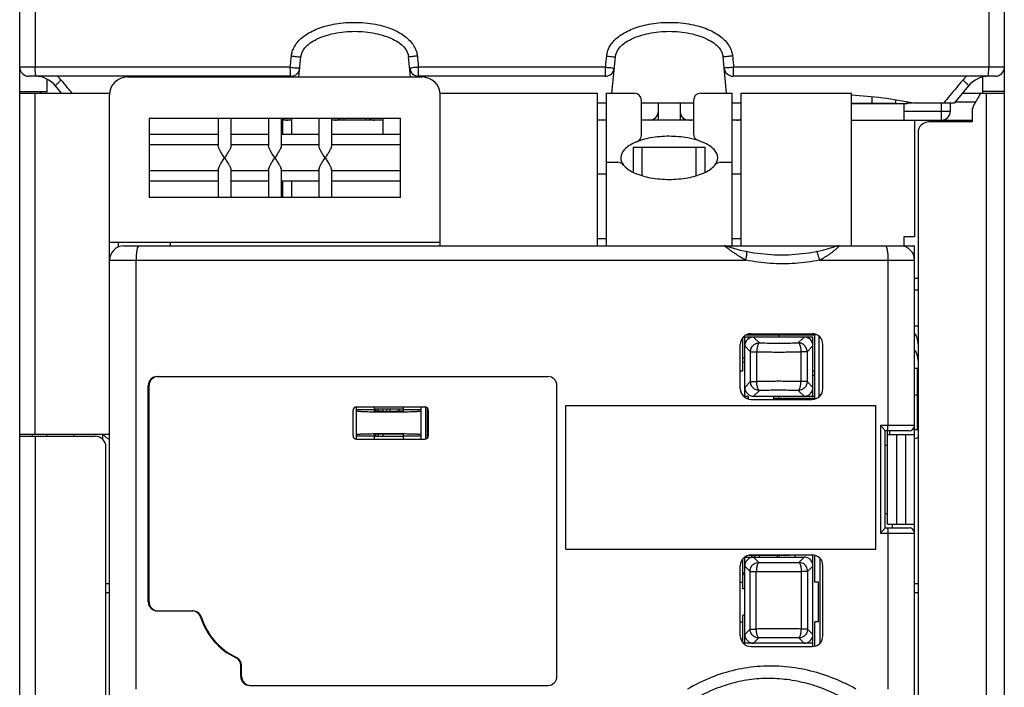
# Model space of a CAD drawing. Units: millimetres. Extents: x 0 to 210, y -5 to 297.
# Drawn here: x 91 to 102, y 146 to 153 of the extents above; entities that cross this region are included whole.
import ezdxf

# ---------------------------------------------------------------- set-up
doc = ezdxf.new("R2010")
doc.units = ezdxf.units.MM
doc.header["$LTSCALE"] = 19.36
doc.layers.get('0').update_dxf_attribs({"linetype": 'CONTINUOUS'})

msp = doc.modelspace()

# ---------------------------------------------------------------- linework, layer by layer
at = {"color": 7, "linetype": 'Continuous'}
for p, q in [((102.23, 138.688), (102.23, 176.224)), ((91.27, 138.688), (91.27, 159.704)), ((94.378, 152.328), (94.4, 152.551)), ((95.621, 152.328), (95.599, 152.551)), ((97.861, 152.148), (97.9, 152.551)), ((99.139, 152.148), (99.099, 152.551)), ((94.289, 152.337), (91.37, 152.337)), ((91.57, 152.306), (91.57, 152.159)), ((92.47, 152.328), (95.75, 152.328)), ((97.789, 152.337), (95.711, 152.337)), ((102.13, 152.337), (99.211, 152.337)), ((101.99, 152.148), (101.99, 152.327)), ((91.27, 152.168), (91.57, 152.168)), ((91.27, 152.148), (92.27, 152.148)), ((91.51, 152.148), (91.51, 152.168)), ((91.736, 152.148), (91.668, 152.23)), ((92.27, 142.998), (92.27, 152.128)), ((95.95, 152.148), (97.7, 152.148)), ((95.95, 150.448), (95.95, 152.128)), ((97.7, 150.448), (97.7, 152.148)), ((97.8, 152.148), (98.11, 152.148)), ((97.8, 150.448), (97.8, 152.148)), ((98.85, 152.148), (99.2, 152.148)), ((99.2, 150.448), (99.2, 152.148)), ((99.3, 152.148), (100.53, 152.148)), ((99.3, 150.448), (99.3, 152.148)), ((100.53, 150.448), (100.53, 152.148)), ((101.831, 152.23), (101.67, 152.037)), ((101.763, 152.148), (102.23, 152.148)), ((101.883, 151.998), (101.97, 152.148)), ((102.23, 152.168), (101.99, 152.168)), ((97.708, 152.037), (97.7, 152.037)), ((97.8, 152.037), (97.72, 152.037)), ((98.19, 151.681), (98.19, 152.068)), ((98.77, 152.037), (98.19, 152.037)), ((98.38, 151.848), (98.38, 152.037)), ((98.62, 152.037), (98.62, 151.848)), ((98.77, 152.068), (98.77, 151.695)), ((99.28, 152.037), (99.2, 152.037)), ((99.3, 152.037), (99.291, 152.037)), ((100.53, 152.037), (101.02, 152.037)), ((101.15, 152.03), (100.53, 152.03)), ((100.754, 152.106), (100.754, 152.037)), ((100.952, 152.03), (100.952, 152.037)), ((101.02, 152.072), (101.02, 152.037)), ((101.11, 152.03), (101.11, 151.848)), ((101.15, 152.03), (101.15, 152.049)), ((101.208, 152.037), (101.15, 152.037)), ((101.67, 152.037), (101.22, 152.037)), ((101.63, 151.948), (101.63, 152.037)), ((101.87, 151.948), (101.87, 151.828)), ((92.71, 151.868), (95.51, 151.868)), ((92.71, 151.868), (92.71, 150.988)), ((93.48, 151.868), (93.48, 151.56)), ((93.62, 151.868), (93.62, 151.56)), ((94.04, 151.868), (94.04, 151.56)), ((94.18, 151.868), (94.18, 151.56)), ((94.2, 151.688), (94.2, 151.868)), ((94.3, 151.848), (94.2, 151.848)), ((94.3, 151.688), (94.3, 151.868)), ((94.6, 151.868), (94.6, 151.56)), ((94.74, 151.868), (94.74, 151.56)), ((95.31, 151.848), (94.74, 151.848)), ((94.88, 151.848), (94.88, 151.868)), ((95.12, 151.868), (95.12, 151.848)), ((95.31, 151.868), (95.31, 151.688)), ((95.51, 150.988), (95.51, 151.868)), ((97.8, 151.848), (97.7, 151.848)), ((98.77, 151.848), (98.19, 151.848)), ((99.3, 151.848), (99.2, 151.848)), ((100.53, 151.848), (101.87, 151.848)), ((101.23, 151.848), (101.23, 150.548)), ((101.87, 151.828), (101.39, 151.828)), ((101.83, 151.848), (101.83, 151.828)), ((93.48, 151.688), (92.71, 151.688)), ((94.04, 151.688), (93.62, 151.688)), ((94.6, 151.688), (94.18, 151.688)), ((95.51, 151.688), (94.74, 151.688)), ((101.27, 151.708), (101.27, 143.528)), ((98.1, 151.548), (98.9, 151.548)), ((98.1, 151.548), (98.1, 151.267)), ((98.9, 151.267), (98.9, 151.548)), ((97.8, 151.378), (97.928, 151.378)), ((99.071, 151.378), (99.2, 151.378)), ((93.48, 151.296), (93.48, 150.988)), ((93.62, 151.296), (93.62, 150.988)), ((94.04, 151.296), (94.04, 150.988)), ((94.18, 151.296), (94.18, 150.988)), ((94.6, 151.296), (94.6, 150.988)), ((94.74, 151.296), (94.74, 150.988)), ((93.48, 151.168), (92.71, 151.168)), ((94.04, 151.168), (93.62, 151.168)), ((94.6, 151.168), (94.18, 151.168)), ((94.2, 150.988), (94.2, 151.168)), ((94.3, 150.988), (94.3, 151.168)), ((95.51, 151.168), (94.74, 151.168)), ((97.7, 151.248), (97.8, 151.248)), ((99.2, 151.248), (99.3, 151.248)), ((95.51, 150.988), (92.71, 150.988)), ((92.27, 150.488), (95.95, 150.488)), ((92.37, 150.435), (92.37, 150.488)), ((92.95, 150.448), (92.95, 150.488)), ((97.7, 150.528), (97.8, 150.528)), ((99.2, 150.528), (99.3, 150.528)), ((101.23, 150.548), (101.11, 150.548)), ((101.11, 150.548), (101.11, 150.448)), ((92.43, 150.448), (101.23, 150.448)), ((101.23, 142.998), (101.23, 150.448)), ((101.23, 150.088), (101.27, 150.088)), ((101.23, 149.958), (101.27, 149.958)), ((101.23, 149.558), (101.27, 149.558)), ((99.32, 149.053), (99.32, 149.426)), ((100.1, 149.433), (99.326, 149.433)), ((99.34, 148.773), (99.34, 149.433)), ((100.12, 149.453), (99.353, 149.453)), ((99.41, 149.469), (100.09, 149.469)), ((99.72, 149.453), (99.72, 149.433)), ((100.1, 148.773), (100.1, 149.433)), ((100.129, 149.462), (100.12, 149.453)), ((100.12, 148.753), (100.12, 149.453)), ((100.17, 148.771), (100.17, 149.436)), ((99.29, 148.859), (99.29, 149.349)), ((100.21, 148.859), (100.21, 149.349)), ((99.34, 149.196), (99.32, 149.196)), ((99.32, 149.153), (99.34, 149.153)), ((101.23, 149.088), (101.27, 149.088)), ((101.26, 149.088), (101.26, 148.398)), ((92.8, 148.993), (97.15, 148.993)), ((99.32, 149.053), (99.29, 149.053)), ((100.12, 149.053), (100.1, 149.053)), ((100.1, 149.01), (100.12, 149.01)), ((92.7, 146.483), (92.7, 148.893)), ((92.71, 146.483), (92.71, 148.893)), ((97.25, 145.653), (97.25, 148.893)), ((101.27, 148.888), (101.26, 148.888)), ((99.34, 148.773), (99.38, 148.773)), ((99.357, 148.753), (99.38, 148.753)), ((99.38, 148.773), (99.38, 148.744)), ((99.41, 148.739), (100.09, 148.739)), ((99.44, 148.773), (100.12, 148.773)), ((99.66, 148.773), (99.66, 148.739)), ((99.66, 148.753), (100.12, 148.753)), ((99.72, 148.739), (99.72, 148.773)), ((99.92, 148.739), (99.92, 148.753)), ((100.127, 148.745), (100.12, 148.753)), ((95.02, 148.655), (95.78, 148.655)), ((95.02, 148.295), (95.02, 148.655)), ((95.22, 148.609), (95.22, 148.655)), ((95.54, 148.629), (95.22, 148.629)), ((95.23, 148.627), (95.23, 148.609)), ((95.259, 148.606), (95.259, 148.629)), ((95.49, 148.629), (95.49, 148.606)), ((95.54, 148.609), (95.54, 148.655)), ((95.74, 148.295), (95.74, 148.655)), ((97.35, 148.672), (100.8, 148.672)), ((97.35, 147.072), (97.35, 148.672)), ((100.8, 147.072), (100.8, 148.672)), ((94.98, 148.335), (94.98, 148.615)), ((95.82, 148.335), (95.82, 148.615)), ((92.27, 148.348), (91.27, 148.348)), ((91.27, 148.328), (92.11, 148.328)), ((91.41, 148.348), (91.41, 148.328)), ((91.57, 148.328), (91.57, 148.348)), ((91.87, 148.348), (91.87, 148.328)), ((92.19, 148.348), (92.19, 148.295)), ((95.02, 148.295), (95.78, 148.295)), ((95.22, 148.295), (95.22, 148.349)), ((95.22, 148.329), (95.54, 148.329)), ((95.23, 148.349), (95.23, 148.33)), ((95.31, 148.352), (95.31, 148.329)), ((95.54, 148.295), (95.54, 148.349)), ((100.9, 148.39), (100.9, 147.308)), ((101.17, 148.389), (100.9, 148.389)), ((100.93, 147.348), (100.93, 148.389)), ((100.93, 148.348), (101.23, 148.348)), ((100.95, 148.389), (100.95, 148.348)), ((101.03, 148.348), (101.03, 147.348)), ((101.13, 148.348), (101.13, 147.348)), ((101.27, 148.398), (101.23, 148.398)), ((92.23, 143.528), (92.23, 148.208)), ((100.9, 148.229), (100.93, 148.229)), ((100.9, 147.469), (100.93, 147.469)), ((100.9, 147.309), (101.17, 147.309)), ((100.93, 147.348), (101.23, 147.348)), ((100.98, 147.348), (100.98, 147.309)), ((97.35, 147.072), (100.8, 147.072)), ((99.34, 146.983), (100, 146.983)), ((99.34, 146.01), (99.34, 146.983)), ((99.384, 147.003), (99.84, 147.003)), ((99.41, 147.007), (100.09, 147.007)), ((99.45, 147.003), (99.45, 146.983)), ((99.5, 147.003), (99.5, 146.983)), ((99.72, 147.003), (99.72, 146.983)), ((99.78, 147.007), (99.78, 147.003)), ((99.84, 147.007), (99.84, 147.003)), ((99.9, 146.983), (99.9, 147.007)), ((100.1, 145.988), (100.1, 147.005)), ((100.12, 146.703), (100.12, 147.002)), ((99.29, 146.107), (99.29, 146.887)), ((99.32, 146.628), (99.32, 146.964)), ((100.18, 146.029), (100.18, 146.964)), ((100.21, 146.107), (100.21, 146.887)), ((99.34, 146.808), (99.32, 146.808)), ((99.34, 146.778), (99.32, 146.798)), ((92.23, 146.688), (92.27, 146.688)), ((99.29, 146.703), (99.32, 146.703)), ((100.16, 146.703), (100.12, 146.703)), ((100.16, 146.263), (100.16, 146.703)), ((101.23, 146.688), (101.27, 146.688)), ((99.34, 146.628), (99.32, 146.628)), ((92.8, 146.383), (93.198, 146.383)), ((99.34, 146.337), (99.32, 146.337)), ((99.32, 146.029), (99.32, 146.337)), ((99.29, 146.263), (99.32, 146.263)), ((100.16, 146.263), (100.12, 146.263)), ((100.12, 145.992), (100.12, 146.263)), ((100.1, 146.023), (99.34, 146.023)), ((99.41, 145.987), (100.09, 145.987)), ((93.73, 145.653), (93.73, 145.774)), ((93.74, 145.653), (93.74, 145.774)), ((93.83, 145.553), (97.15, 145.553))]:
    msp.add_line(p, q, dxfattribs=at)
at = {"color": 9, "linetype": 'Continuous'}
for p, q in [((91.441, 155.437), (91.441, 152.437)), ((102.058, 155.437), (102.058, 152.437)), ((94.282, 152.437), (91.27, 152.437)), ((97.791, 152.437), (95.708, 152.437)), ((102.23, 152.437), (99.217, 152.437)), ((91.443, 148.348), (91.443, 152.148)), ((102.03, 142.648), (102.03, 152.148)), ((101.53, 151.848), (101.53, 152.037)), ((101.912, 152.048), (101.679, 152.048)), ((101.11, 151.948), (101.63, 151.948)), ((101.63, 151.848), (101.63, 151.828)), ((93.48, 151.573), (92.71, 151.573)), ((94.04, 151.573), (93.62, 151.573)), ((94.6, 151.573), (94.18, 151.573)), ((95.51, 151.573), (94.74, 151.573)), ((98.2, 151.228), (98.2, 151.548)), ((98.8, 151.228), (98.8, 151.548)), ((93.48, 151.283), (92.71, 151.283)), ((94.04, 151.283), (93.62, 151.283)), ((94.6, 151.283), (94.18, 151.283)), ((95.51, 151.283), (94.74, 151.283)), ((92.27, 150.288), (99.354, 150.288)), ((92.565, 145.513), (92.565, 150.288)), ((100.174, 150.288), (101.23, 150.288)), ((100.935, 148.449), (100.935, 150.288)), ((101.216, 150.348), (101.23, 150.348)), ((99.504, 149.368), (99.439, 149.433)), ((100, 149.433), (99.936, 149.368)), ((99.404, 149.269), (99.34, 149.333)), ((100.1, 149.333), (100.035, 149.269)), ((99.404, 149.269), (99.474, 149.269)), ((99.404, 148.937), (99.404, 149.269)), ((99.474, 148.937), (99.474, 149.269)), ((100.035, 149.269), (99.965, 149.269)), ((99.965, 149.269), (99.965, 148.937)), ((100.035, 149.269), (100.035, 148.937)), ((99.404, 148.937), (99.34, 148.872)), ((99.404, 148.937), (99.474, 148.937)), ((99.504, 148.837), (99.439, 148.773)), ((99.936, 148.837), (100, 148.773)), ((100.035, 148.937), (99.965, 148.937)), ((100.035, 148.937), (100.1, 148.872)), ((101.23, 148.788), (101.26, 148.788)), ((95.02, 148.627), (95.22, 148.627)), ((95.39, 148.629), (95.39, 148.605)), ((95.54, 148.627), (95.74, 148.627)), ((95.789, 148.295), (95.789, 148.655)), ((95.809, 148.308), (95.809, 148.641)), ((101.23, 148.449), (100.851, 148.449)), ((100.851, 148.449), (100.851, 147.249)), ((91.442, 148.328), (91.442, 141.688)), ((95.22, 148.33), (95.02, 148.33)), ((95.74, 148.33), (95.54, 148.33)), ((100.851, 147.249), (101.23, 147.249)), ((100.935, 145.513), (100.935, 147.249)), ((99.42, 146.983), (99.42, 147.003)), ((99.498, 146.924), (99.439, 146.983)), ((100, 146.983), (99.941, 146.924)), ((99.399, 146.824), (99.34, 146.883)), ((100.1, 146.883), (100.04, 146.824)), ((99.399, 146.824), (99.469, 146.824)), ((99.399, 146.182), (99.399, 146.824)), ((99.469, 146.182), (99.469, 146.824)), ((100.04, 146.824), (99.97, 146.824)), ((99.97, 146.824), (99.97, 146.182)), ((100.04, 146.824), (100.04, 146.182)), ((92.23, 146.588), (92.27, 146.588)), ((101.23, 146.588), (101.27, 146.588)), ((99.399, 146.182), (99.34, 146.122)), ((99.399, 146.182), (99.469, 146.182)), ((100.04, 146.182), (99.97, 146.182)), ((100.04, 146.182), (100.1, 146.122)), ((99.498, 146.082), (99.439, 146.023)), ((99.941, 146.082), (100, 146.023))]:
    msp.add_line(p, q, dxfattribs=at)
at = {"color": 3, "linetype": 'Continuous'}
msp.add_line((99.7, 147.003), (99.7, 146.983), dxfattribs=at)
at = {"color": 7, "linetype": 'Continuous'}
for centre, radius, start, end in [((91.37, 152.437), 0.1, 180, 270), ((94.289, 152.437), 0.1, 270, 354.372), ((95.711, 152.437), 0.1, 185.628, 270), ((97.789, 152.437), 0.1, 270, 354.372), ((99.211, 152.437), 0.1, 185.628, 270), ((102.13, 152.437), 0.1, 270, 360), ((91.438, 152.037), 0.3, 40, 90), ((92.47, 152.128), 0.2, 90, 180), ((95.75, 152.128), 0.2, 0, 90), ((102.061, 152.037), 0.3, 90, 140), ((98.11, 152.068), 0.08, 0, 90), ((98.85, 152.068), 0.08, 90, 180), ((96.75, 147.132), 5, 78.8137, 79.0463), ((100.25, 147.132), 5, 100.9535, 101.1863), ((100.25, 147.132), 5, 78.8137, 86.81), ((98.28, 151.948), 0.1, 270, 360), ((98.72, 151.948), 0.1, 180, 270), ((101.53, 151.948), 0.1, 270, 360), ((101.97, 151.948), 0.1, 150, 180), ((94.25, 151.948), 0.1, 239.3636, 270), ((94.78, 151.948), 0.1, 270, 305.3581), ((95.22, 151.948), 0.1, 234.6419, 270), ((96.75, 161.137), 9.5, 282.0514, 282.2691), ((99.25, 151.948), 0.1, 270, 300.6363), ((101.39, 151.708), 0.12, 90, 180), ((98.85, 151.695), 0.08, 180, 251.5126), ((98.11, 151.681), 0.08, 291.718, 360), ((97.928, 151.298), 0.08, 38.5561, 90), ((99.071, 151.298), 0.08, 90, 141.4439), ((92.43, 150.288), 0.16, 90, 180), ((99.11, 150.348), 0.1, 72.2472, 90), ((99.75, 152.348), 2, 252.2472, 287.7528), ((100.39, 150.348), 0.1, 90, 107.7528), ((101.07, 150.288), 0.16, 0, 90), ((99.41, 149.349), 0.12, 90, 180), ((99.44, 149.333), 0.1, 90, 180), ((100, 149.333), 0.1, 0, 90), ((100.09, 149.349), 0.12, 0, 90), ((101.07, 149.358), 0.2, 0, 36.4142), ((101.07, 149.172), 0.2, 0, 36.7635), ((92.8, 148.893), 0.1, 90, 180), ((92.81, 148.893), 0.1, 90, 180), ((97.15, 148.893), 0.1, 0, 90), ((99.41, 148.859), 0.12, 180, 270), ((99.44, 148.873), 0.1, 180, 270), ((100, 148.873), 0.1, 270, 360), ((100.09, 148.859), 0.12, 270, 360), ((95.02, 148.615), 0.04, 90, 180), ((95.78, 148.615), 0.04, 0, 90), ((101.17, 148.449), 0.06, 270, 360), ((92.11, 148.208), 0.12, 0, 90), ((95.02, 148.335), 0.04, 180, 270), ((95.78, 148.335), 0.04, 270, 360), ((101.17, 147.249), 0.06, 0, 90), ((99.41, 146.887), 0.12, 90, 180), ((99.44, 146.883), 0.1, 90, 180), ((100, 146.883), 0.1, 0, 90), ((100.09, 146.887), 0.12, 0, 90), ((92.8, 146.483), 0.1, 180, 270), ((92.81, 146.483), 0.1, 180, 270), ((93.188, 146.283), 0.1, 17.3147, 90), ((93.198, 146.283), 0.1, 17.3147, 90), ((93.99, 146.533), 0.74, 197.3003, 244.6349), ((94, 146.533), 0.74, 197.3147, 244.6231), ((99.41, 146.107), 0.12, 180, 270), ((99.44, 146.123), 0.1, 180, 270), ((100, 146.123), 0.1, 270, 360), ((100.09, 146.107), 0.12, 270, 360), ((93.63, 145.774), 0.1, 0, 64.6231), ((93.64, 145.774), 0.1, 0, 64.6231), ((93.83, 145.653), 0.1, 180, 270), ((93.84, 145.653), 0.1, 180, 270), ((97.15, 145.653), 0.1, 270, 360)]:
    msp.add_arc(centre, radius, start, end, dxfattribs=at)
at = {"color": 9, "linetype": 'Continuous'}
for points, knots in [([(94.294, 152.561), (94.296, 152.577), (94.302, 152.611), (94.323, 152.661), (94.356, 152.711), (94.401, 152.758), (94.457, 152.801), (94.525, 152.84), (94.602, 152.873), (94.691, 152.901), (94.79, 152.922), (94.901, 152.935), (95.021, 152.938), (95.141, 152.93), (95.253, 152.912), (95.352, 152.886), (95.439, 152.852), (95.513, 152.814), (95.576, 152.769), (95.626, 152.72), (95.663, 152.668), (95.686, 152.615), (95.694, 152.578), (95.696, 152.561)], [0, 0, 0, 0, 0.048286, 0.101947, 0.161099, 0.225926, 0.296846, 0.374116, 0.4583, 0.550289, 0.651216, 0.763104, 0.885549, 1.009346, 1.123453, 1.22587, 1.317644, 1.400749, 1.477058, 1.546942, 1.610567, 1.668308, 1.720169, 1.720169, 1.720169, 1.720169]), ([(97.804, 152.561), (97.805, 152.577), (97.812, 152.611), (97.832, 152.661), (97.865, 152.711), (97.91, 152.758), (97.967, 152.802), (98.035, 152.84), (98.113, 152.874), (98.201, 152.901), (98.301, 152.922), (98.413, 152.935), (98.533, 152.938), (98.654, 152.93), (98.766, 152.911), (98.865, 152.885), (98.95, 152.852), (99.024, 152.813), (99.086, 152.769), (99.136, 152.72), (99.173, 152.667), (99.196, 152.614), (99.203, 152.578), (99.205, 152.561)], [0, 0, 0, 0, 0.048375, 0.102144, 0.161428, 0.226412, 0.297509, 0.374991, 0.4594, 0.551535, 0.652583, 0.764784, 0.888564, 1.014116, 1.127815, 1.22865, 1.31967, 1.402469, 1.47836, 1.547805, 1.611094, 1.668545, 1.720171, 1.720171, 1.720171, 1.720171]), ([(94.282, 152.437), (94.284, 152.457), (94.288, 152.499), (94.292, 152.54), (94.294, 152.561)], [0, 0, 0, 0, 0.0625883, 0.1251772, 0.1251772, 0.1251772, 0.1251772]), ([(94.294, 152.561), (94.308, 152.56), (94.332, 152.558), (94.367, 152.552), (94.384, 152.556), (94.4, 152.549), (94.4, 152.551)], [0, 0, 0, 0, 0.0402101, 0.0748583, 0.0982323, 0.1064802, 0.1064802, 0.1064802, 0.1064802]), ([(95.696, 152.561), (95.683, 152.56), (95.661, 152.557), (95.628, 152.556), (95.614, 152.55), (95.599, 152.554), (95.599, 152.551)], [0, 0, 0, 0, 0.03740659, 0.06890722, 0.08987244, 0.09722149, 0.09722149, 0.09722149, 0.09722149]), ([(95.696, 152.561), (95.698, 152.54), (95.702, 152.499), (95.706, 152.457), (95.708, 152.437)], [0, 0, 0, 0, 0.0625885, 0.1251772, 0.1251772, 0.1251772, 0.1251772]), ([(97.791, 152.437), (97.793, 152.457), (97.797, 152.499), (97.802, 152.54), (97.804, 152.561)], [0, 0, 0, 0, 0.0625888, 0.1251772, 0.1251772, 0.1251772, 0.1251772]), ([(97.804, 152.561), (97.816, 152.56), (97.838, 152.557), (97.871, 152.556), (97.885, 152.55), (97.901, 152.554), (97.9, 152.551)], [0, 0, 0, 0, 0.03740662, 0.06890753, 0.08987303, 0.09722221, 0.09722221, 0.09722221, 0.09722221]), ([(99.205, 152.561), (99.192, 152.56), (99.167, 152.558), (99.132, 152.552), (99.115, 152.556), (99.099, 152.549), (99.099, 152.551)], [0, 0, 0, 0, 0.0402102, 0.0748583, 0.098232, 0.10648, 0.10648, 0.10648, 0.10648]), ([(99.205, 152.561), (99.207, 152.54), (99.211, 152.499), (99.215, 152.457), (99.217, 152.437)], [0, 0, 0, 0, 0.062589, 0.1251772, 0.1251772, 0.1251772, 0.1251772]), ([(91.456, 152.337), (91.452, 152.337), (91.448, 152.35), (91.445, 152.368), (91.442, 152.401), (91.441, 152.424), (91.441, 152.437)], [0, 0, 0, 0, 0.0093222, 0.0314735, 0.064059, 0.1023439, 0.1023439, 0.1023439, 0.1023439]), ([(94.289, 152.337), (94.287, 152.337), (94.286, 152.346), (94.284, 152.357), (94.283, 152.38), (94.282, 152.407), (94.282, 152.426), (94.282, 152.437)], [0, 0, 0, 0, 0.0053268, 0.0197385, 0.0420093, 0.0700076, 0.100581, 0.100581, 0.100581, 0.100581]), ([(94.282, 152.437), (94.293, 152.436), (94.313, 152.433), (94.341, 152.431), (94.366, 152.427), (94.377, 152.43), (94.388, 152.425), (94.388, 152.427)], [0, 0, 0, 0, 0.0324148, 0.0620809, 0.0858512, 0.1012041, 0.106513, 0.106513, 0.106513, 0.106513]), ([(95.708, 152.437), (95.695, 152.435), (95.673, 152.433), (95.641, 152.432), (95.627, 152.425), (95.611, 152.429), (95.611, 152.427)], [0, 0, 0, 0, 0.03741675, 0.06892836, 0.08990183, 0.09725392, 0.09725392, 0.09725392, 0.09725392]), ([(95.711, 152.337), (95.709, 152.337), (95.711, 152.347), (95.708, 152.357), (95.709, 152.381), (95.708, 152.407), (95.708, 152.426), (95.708, 152.437)], [0, 0, 0, 0, 0.004995, 0.0192963, 0.0415132, 0.0694825, 0.100106, 0.100106, 0.100106, 0.100106]), ([(97.789, 152.337), (97.79, 152.337), (97.788, 152.347), (97.791, 152.357), (97.79, 152.381), (97.791, 152.407), (97.791, 152.426), (97.791, 152.437)], [0, 0, 0, 0, 0.004995, 0.0192963, 0.0415132, 0.0694825, 0.100106, 0.100106, 0.100106, 0.100106]), ([(97.791, 152.437), (97.804, 152.435), (97.826, 152.433), (97.858, 152.432), (97.873, 152.425), (97.888, 152.429), (97.888, 152.427)], [0, 0, 0, 0, 0.03741675, 0.06892836, 0.08990183, 0.09725392, 0.09725392, 0.09725392, 0.09725392]), ([(99.217, 152.437), (99.206, 152.436), (99.186, 152.433), (99.158, 152.431), (99.133, 152.427), (99.122, 152.43), (99.111, 152.425), (99.111, 152.427)], [0, 0, 0, 0, 0.0324148, 0.0620809, 0.0858512, 0.1012041, 0.106513, 0.106513, 0.106513, 0.106513]), ([(99.211, 152.337), (99.212, 152.337), (99.213, 152.346), (99.215, 152.357), (99.216, 152.38), (99.217, 152.407), (99.217, 152.426), (99.217, 152.437)], [0, 0, 0, 0, 0.0053268, 0.0197385, 0.0420093, 0.0700076, 0.100581, 0.100581, 0.100581, 0.100581]), ([(102.044, 152.337), (102.047, 152.337), (102.051, 152.35), (102.054, 152.368), (102.057, 152.401), (102.058, 152.424), (102.058, 152.437)], [0, 0, 0, 0, 0.0093229, 0.0314753, 0.0640606, 0.1023439, 0.1023439, 0.1023439, 0.1023439]), ([(91.668, 152.23), (91.666, 152.231), (91.675, 152.241), (91.685, 152.252), (91.706, 152.272), (91.722, 152.286), (91.731, 152.294)], [0, 0, 0, 0, 0.00735269, 0.02660773, 0.05561283, 0.09059466, 0.09059466, 0.09059466, 0.09059466]), ([(91.731, 152.294), (91.725, 152.301), (91.711, 152.316), (91.697, 152.33), (91.689, 152.337)], [0, 0, 0, 0, 0.02894082, 0.06008447, 0.06008447, 0.06008447, 0.06008447]), ([(91.854, 152.148), (91.837, 152.168), (91.796, 152.217), (91.755, 152.265), (91.731, 152.294)], [0, 0, 0, 0, 0.0788252, 0.190801, 0.190801, 0.190801, 0.190801]), ([(101.768, 152.294), (101.744, 152.265), (101.696, 152.208), (101.624, 152.122), (101.576, 152.065), (101.552, 152.037)], [0, 0, 0, 0, 0.1119759, 0.2239811, 0.3360156, 0.3360156, 0.3360156, 0.3360156]), ([(101.81, 152.337), (101.803, 152.33), (101.788, 152.316), (101.775, 152.301), (101.768, 152.294)], [0, 0, 0, 0, 0.03112996, 0.06008467, 0.06008467, 0.06008467, 0.06008467]), ([(101.831, 152.23), (101.833, 152.231), (101.824, 152.241), (101.815, 152.252), (101.793, 152.272), (101.777, 152.286), (101.768, 152.294)], [0, 0, 0, 0, 0.00735263, 0.02660752, 0.0556125, 0.09059426, 0.09059426, 0.09059426, 0.09059426]), ([(92.596, 150.448), (92.592, 150.448), (92.583, 150.436), (92.577, 150.414), (92.57, 150.379), (92.566, 150.336), (92.565, 150.304), (92.565, 150.288)], [0, 0, 0, 0, 0.0122937, 0.0365748, 0.0726163, 0.1174314, 0.1668969, 0.1668969, 0.1668969, 0.1668969]), ([(99.142, 150.426), (99.137, 150.43), (99.128, 150.436), (99.117, 150.443), (99.112, 150.448), (99.11, 150.448)], [0, 0, 0, 0, 0.01989513, 0.03332394, 0.03928804, 0.03928804, 0.03928804, 0.03928804]), ([(99.354, 150.288), (99.34, 150.295), (99.314, 150.309), (99.277, 150.331), (99.244, 150.353), (99.214, 150.373), (99.188, 150.392), (99.164, 150.409), (99.149, 150.42), (99.142, 150.426)], [0, 0, 0, 0, 0.0463839, 0.089288, 0.1285823, 0.1644833, 0.1974065, 0.2274696, 0.253092, 0.253092, 0.253092, 0.253092]), ([(99.354, 150.288), (99.356, 150.298), (99.359, 150.317), (99.363, 150.343), (99.365, 150.364), (99.365, 150.377), (99.363, 150.386), (99.361, 150.386)], [0, 0, 0, 0, 0.03034909, 0.05763978, 0.07933924, 0.09351602, 0.09945674, 0.09945674, 0.09945674, 0.09945674]), ([(100.174, 150.288), (100.172, 150.298), (100.167, 150.318), (100.16, 150.345), (100.152, 150.366), (100.147, 150.379), (100.141, 150.386), (100.138, 150.386)], [0, 0, 0, 0, 0.0316279, 0.0604231, 0.083567, 0.0989331, 0.1059565, 0.1059565, 0.1059565, 0.1059565]), ([(100.374, 150.428), (100.37, 150.424), (100.359, 150.413), (100.338, 150.396), (100.312, 150.375), (100.283, 150.354), (100.254, 150.335), (100.226, 150.317), (100.199, 150.301), (100.182, 150.292), (100.174, 150.288)], [0, 0, 0, 0, 0.017034, 0.0475251, 0.0816059, 0.1171857, 0.1527948, 0.1870036, 0.2184016, 0.2455888, 0.2455888, 0.2455888, 0.2455888]), ([(100.39, 150.448), (100.392, 150.448), (100.387, 150.437), (100.381, 150.435), (100.376, 150.43), (100.374, 150.428)], [0, 0, 0, 0, 0.00432726, 0.01970169, 0.0261584, 0.0261584, 0.0261584, 0.0261584]), ([(100.904, 150.448), (100.908, 150.448), (100.917, 150.436), (100.923, 150.414), (100.93, 150.379), (100.934, 150.336), (100.935, 150.304), (100.935, 150.288)], [0, 0, 0, 0, 0.0122937, 0.0365748, 0.0726163, 0.1174314, 0.1668969, 0.1668969, 0.1668969, 0.1668969]), ([(100.174, 150.288), (100.084, 150.27), (99.901, 150.246), (99.626, 150.246), (99.443, 150.27), (99.354, 150.288)], [0, 0, 0, 0, 0.2742238, 0.5510081, 0.8242152, 0.8242152, 0.8242152, 0.8242152]), ([(99.404, 149.269), (99.404, 149.276), (99.406, 149.291), (99.413, 149.312), (99.425, 149.331), (99.441, 149.347), (99.46, 149.359), (99.481, 149.367), (99.496, 149.368), (99.504, 149.368)], [0, 0, 0, 0, 0.0221581, 0.044408, 0.0666989, 0.0889938, 0.1112857, 0.1335525, 0.1557865, 0.1557865, 0.1557865, 0.1557865]), ([(99.504, 149.368), (99.501, 149.368), (99.496, 149.364), (99.491, 149.355), (99.485, 149.343), (99.481, 149.328), (99.477, 149.309), (99.475, 149.29), (99.474, 149.276), (99.474, 149.269)], [0, 0, 0, 0, 0.0074266, 0.0176565, 0.0310408, 0.0473267, 0.0659764, 0.0862619, 0.1073334, 0.1073334, 0.1073334, 0.1073334]), ([(99.504, 149.368), (99.532, 149.368), (99.589, 149.366), (99.676, 149.365), (99.763, 149.365), (99.85, 149.366), (99.907, 149.368), (99.936, 149.368)], [0, 0, 0, 0, 0.0851574, 0.172174, 0.2598174, 0.3468424, 0.4320138, 0.4320138, 0.4320138, 0.4320138]), ([(100.035, 149.269), (100.035, 149.276), (100.033, 149.291), (100.026, 149.312), (100.014, 149.331), (99.998, 149.347), (99.979, 149.359), (99.958, 149.367), (99.943, 149.368), (99.936, 149.368)], [0, 0, 0, 0, 0.0221581, 0.044408, 0.0666989, 0.0889938, 0.1112857, 0.1335525, 0.1557865, 0.1557865, 0.1557865, 0.1557865]), ([(99.936, 149.368), (99.938, 149.368), (99.943, 149.364), (99.949, 149.355), (99.954, 149.343), (99.958, 149.328), (99.962, 149.309), (99.964, 149.29), (99.965, 149.276), (99.965, 149.269)], [0, 0, 0, 0, 0.0074265, 0.0176563, 0.0310407, 0.0473266, 0.0659763, 0.0862618, 0.1073333, 0.1073333, 0.1073333, 0.1073333]), ([(99.474, 149.269), (99.501, 149.268), (99.555, 149.267), (99.637, 149.266), (99.72, 149.266), (99.802, 149.266), (99.884, 149.267), (99.938, 149.268), (99.965, 149.269)], [0, 0, 0, 0, 0.0804932, 0.1626139, 0.2455506, 0.3284871, 0.4106099, 0.4911101, 0.4911101, 0.4911101, 0.4911101]), ([(99.504, 148.837), (99.496, 148.837), (99.481, 148.839), (99.46, 148.847), (99.441, 148.859), (99.425, 148.874), (99.413, 148.893), (99.406, 148.915), (99.404, 148.929), (99.404, 148.937)], [0, 0, 0, 0, 0.022234, 0.0445007, 0.0667927, 0.0890875, 0.1113784, 0.1336283, 0.1557865, 0.1557865, 0.1557865, 0.1557865]), ([(99.965, 148.937), (99.938, 148.937), (99.884, 148.939), (99.802, 148.939), (99.72, 148.94), (99.637, 148.939), (99.555, 148.939), (99.501, 148.937), (99.474, 148.937)], [0, 0, 0, 0, 0.0804932, 0.1626139, 0.2455506, 0.3284871, 0.4106099, 0.4911101, 0.4911101, 0.4911101, 0.4911101]), ([(99.504, 148.837), (99.501, 148.838), (99.496, 148.842), (99.491, 148.85), (99.485, 148.863), (99.481, 148.878), (99.477, 148.896), (99.475, 148.916), (99.474, 148.93), (99.474, 148.937)], [0, 0, 0, 0, 0.0074265, 0.0176563, 0.0310407, 0.0473266, 0.0659763, 0.0862618, 0.1073333, 0.1073333, 0.1073333, 0.1073333]), ([(99.936, 148.837), (99.907, 148.838), (99.85, 148.839), (99.763, 148.84), (99.676, 148.84), (99.589, 148.839), (99.532, 148.838), (99.504, 148.837)], [0, 0, 0, 0, 0.0851574, 0.172174, 0.2598175, 0.3468424, 0.4320138, 0.4320138, 0.4320138, 0.4320138]), ([(100.035, 148.937), (100.035, 148.929), (100.033, 148.915), (100.026, 148.893), (100.014, 148.874), (99.998, 148.859), (99.979, 148.847), (99.958, 148.839), (99.943, 148.837), (99.936, 148.837)], [0, 0, 0, 0, 0.0222357, 0.0445044, 0.0667983, 0.0890929, 0.1113849, 0.1336342, 0.1557865, 0.1557865, 0.1557865, 0.1557865]), ([(99.936, 148.837), (99.938, 148.838), (99.943, 148.842), (99.949, 148.85), (99.954, 148.863), (99.958, 148.878), (99.962, 148.896), (99.964, 148.916), (99.965, 148.93), (99.965, 148.937)], [0, 0, 0, 0, 0.0074231, 0.0176473, 0.0310218, 0.0472976, 0.0659339, 0.0862178, 0.1073335, 0.1073335, 0.1073335, 0.1073335]), ([(100.923, 148.389), (100.925, 148.389), (100.929, 148.396), (100.932, 148.408), (100.934, 148.427), (100.935, 148.441), (100.935, 148.449)], [0, 0, 0, 0, 0.00634259, 0.01987351, 0.0394979, 0.06247559, 0.06247559, 0.06247559, 0.06247559]), ([(100.923, 147.309), (100.925, 147.309), (100.929, 147.301), (100.932, 147.29), (100.934, 147.271), (100.935, 147.256), (100.935, 147.249)], [0, 0, 0, 0, 0.00634251, 0.01987336, 0.03949779, 0.06247559, 0.06247559, 0.06247559, 0.06247559]), ([(99.399, 146.824), (99.399, 146.833), (99.401, 146.85), (99.411, 146.874), (99.427, 146.895), (99.448, 146.911), (99.472, 146.921), (99.49, 146.924), (99.498, 146.924)], [0, 0, 0, 0, 0.0259258, 0.0518954, 0.07789, 0.1038767, 0.129838, 0.1556706, 0.1556706, 0.1556706, 0.1556706]), ([(99.498, 146.924), (99.495, 146.923), (99.49, 146.918), (99.483, 146.907), (99.478, 146.891), (99.473, 146.871), (99.47, 146.848), (99.469, 146.832), (99.469, 146.824)], [0, 0, 0, 0, 0.0088047, 0.0215966, 0.0386322, 0.0592908, 0.0825382, 0.1071114, 0.1071114, 0.1071114, 0.1071114]), ([(99.498, 146.924), (99.527, 146.923), (99.586, 146.922), (99.675, 146.921), (99.764, 146.921), (99.853, 146.922), (99.912, 146.923), (99.941, 146.924)], [0, 0, 0, 0, 0.0873274, 0.1764541, 0.2661778, 0.3552988, 0.4425752, 0.4425752, 0.4425752, 0.4425752]), ([(99.941, 146.924), (99.944, 146.923), (99.95, 146.918), (99.956, 146.907), (99.961, 146.891), (99.966, 146.871), (99.969, 146.848), (99.97, 146.832), (99.97, 146.824)], [0, 0, 0, 0, 0.008811, 0.0216114, 0.0386597, 0.05933, 0.0825892, 0.1071139, 0.1071139, 0.1071139, 0.1071139]), ([(100.04, 146.824), (100.04, 146.833), (100.038, 146.85), (100.028, 146.874), (100.012, 146.895), (99.991, 146.911), (99.967, 146.921), (99.949, 146.924), (99.941, 146.924)], [0, 0, 0, 0, 0.0258391, 0.0518004, 0.0777871, 0.1037799, 0.1297468, 0.1556706, 0.1556706, 0.1556706, 0.1556706]), ([(99.469, 146.824), (99.502, 146.823), (99.569, 146.822), (99.669, 146.821), (99.77, 146.821), (99.871, 146.822), (99.937, 146.823), (99.97, 146.824)], [0, 0, 0, 0, 0.0987808, 0.1996534, 0.3012297, 0.4021232, 0.5009323, 0.5009323, 0.5009323, 0.5009323]), ([(99.498, 146.082), (99.49, 146.082), (99.472, 146.084), (99.448, 146.095), (99.427, 146.111), (99.411, 146.131), (99.401, 146.156), (99.399, 146.173), (99.399, 146.182)], [0, 0, 0, 0, 0.0259076, 0.0518589, 0.0778353, 0.1038117, 0.129763, 0.1556706, 0.1556706, 0.1556706, 0.1556706]), ([(99.97, 146.182), (99.937, 146.182), (99.871, 146.184), (99.77, 146.184), (99.669, 146.184), (99.569, 146.184), (99.502, 146.182), (99.469, 146.182)], [0, 0, 0, 0, 0.098809, 0.1997026, 0.3012789, 0.4021515, 0.5009323, 0.5009323, 0.5009323, 0.5009323]), ([(99.498, 146.082), (99.495, 146.083), (99.49, 146.088), (99.483, 146.099), (99.478, 146.115), (99.473, 146.135), (99.47, 146.157), (99.469, 146.173), (99.469, 146.182)], [0, 0, 0, 0, 0.008773, 0.0215578, 0.0385907, 0.0592586, 0.0825209, 0.107112, 0.107112, 0.107112, 0.107112]), ([(100.04, 146.182), (100.04, 146.173), (100.038, 146.156), (100.028, 146.131), (100.012, 146.111), (99.991, 146.095), (99.967, 146.084), (99.949, 146.082), (99.941, 146.082)], [0, 0, 0, 0, 0.0258391, 0.0518004, 0.0777871, 0.1037799, 0.1297468, 0.1556706, 0.1556706, 0.1556706, 0.1556706]), ([(99.941, 146.082), (99.944, 146.083), (99.95, 146.088), (99.956, 146.099), (99.961, 146.115), (99.966, 146.135), (99.969, 146.157), (99.97, 146.173), (99.97, 146.182)], [0, 0, 0, 0, 0.008811, 0.0216114, 0.0386597, 0.05933, 0.0825892, 0.1071139, 0.1071139, 0.1071139, 0.1071139]), ([(99.941, 146.082), (99.912, 146.083), (99.853, 146.084), (99.764, 146.085), (99.675, 146.085), (99.586, 146.084), (99.527, 146.083), (99.498, 146.082)], [0, 0, 0, 0, 0.0872764, 0.1763974, 0.2661211, 0.3552478, 0.4425752, 0.4425752, 0.4425752, 0.4425752]), ([(100.578, 145.513), (100.502, 145.556), (100.338, 145.635), (100.075, 145.721), (99.796, 145.769), (99.513, 145.773), (99.233, 145.733), (98.96, 145.648), (98.788, 145.562), (98.704, 145.513)], [0, 0, 0, 0, 0.262571, 0.543546, 0.827047, 1.108425, 1.389085, 1.672514, 1.96313, 1.96313, 1.96313, 1.96313]), ([(100.491, 145.384), (100.43, 145.419), (100.3, 145.486), (100.092, 145.564), (99.87, 145.615), (99.642, 145.636), (99.415, 145.625), (99.192, 145.581), (98.974, 145.504), (98.836, 145.433), (98.769, 145.392)], [0, 0, 0, 0, 0.21015, 0.435966, 0.665379, 0.892885, 1.118805, 1.345034, 1.574273, 1.809695, 1.809695, 1.809695, 1.809695])]:
    msp.add_open_spline(points, degree=3, knots=knots, dxfattribs=at)
at = {"color": 7, "linetype": 'Continuous'}
for points, knots in [([(94.4, 152.551), (94.404, 152.588), (94.448, 152.674), (94.585, 152.763), (94.777, 152.823), (95, 152.844), (95.222, 152.823), (95.414, 152.763), (95.551, 152.674), (95.595, 152.588), (95.599, 152.551)], [0, 0, 0, 0, 0.109671, 0.272119, 0.477349, 0.708091, 0.938834, 1.144064, 1.306511, 1.416183, 1.416183, 1.416183, 1.416183]), ([(97.9, 152.551), (97.904, 152.588), (97.948, 152.674), (98.085, 152.763), (98.277, 152.823), (98.5, 152.844), (98.722, 152.823), (98.914, 152.763), (99.051, 152.674), (99.095, 152.588), (99.099, 152.551)], [0, 0, 0, 0, 0.109671, 0.272119, 0.477349, 0.708091, 0.938834, 1.144064, 1.306511, 1.416183, 1.416183, 1.416183, 1.416183]), ([(98.139, 151.607), (98.132, 151.604), (98.082, 151.582), (98.003, 151.539), (97.96, 151.461), (97.96, 151.428)], [0, 0, 0, 0, 0.0232615, 0.163849, 0.2644718, 0.2644718, 0.2644718, 0.2644718]), ([(98.824, 151.62), (98.786, 151.632), (98.679, 151.659), (98.5, 151.673), (98.331, 151.66), (98.233, 151.637), (98.204, 151.629)], [0, 0, 0, 0, 0.1217222, 0.3291772, 0.5366322, 0.6277353, 0.6277353, 0.6277353, 0.6277353]), ([(99.04, 151.428), (99.04, 151.461), (98.996, 151.539), (98.906, 151.589), (98.844, 151.613), (98.824, 151.62)], [0, 0, 0, 0, 0.1006228, 0.2412103, 0.3025295, 0.3025295, 0.3025295, 0.3025295]), ([(93.55, 151.428), (93.54, 151.442), (93.523, 151.468), (93.501, 151.504), (93.486, 151.533), (93.48, 151.552), (93.48, 151.56)], [0, 0, 0, 0, 0.0507308, 0.0930042, 0.1269568, 0.1507487, 0.1507487, 0.1507487, 0.1507487]), ([(93.62, 151.56), (93.62, 151.552), (93.614, 151.533), (93.598, 151.503), (93.576, 151.467), (93.559, 151.441), (93.55, 151.428)], [0, 0, 0, 0, 0.0238724, 0.0581399, 0.1015919, 0.1507475, 0.1507475, 0.1507475, 0.1507475]), ([(94.11, 151.428), (94.1, 151.442), (94.083, 151.468), (94.061, 151.504), (94.046, 151.533), (94.04, 151.552), (94.04, 151.56)], [0, 0, 0, 0, 0.0507308, 0.0930042, 0.1269568, 0.1507487, 0.1507487, 0.1507487, 0.1507487]), ([(94.18, 151.56), (94.18, 151.552), (94.174, 151.533), (94.158, 151.503), (94.136, 151.467), (94.119, 151.441), (94.11, 151.428)], [0, 0, 0, 0, 0.0238724, 0.0581399, 0.1015919, 0.1507475, 0.1507475, 0.1507475, 0.1507475]), ([(94.67, 151.428), (94.66, 151.442), (94.643, 151.468), (94.621, 151.504), (94.606, 151.533), (94.6, 151.552), (94.6, 151.56)], [0, 0, 0, 0, 0.0507308, 0.0930042, 0.1269568, 0.1507487, 0.1507487, 0.1507487, 0.1507487]), ([(94.74, 151.56), (94.74, 151.552), (94.734, 151.533), (94.718, 151.503), (94.696, 151.467), (94.679, 151.441), (94.67, 151.428)], [0, 0, 0, 0, 0.0238724, 0.0581399, 0.1015919, 0.1507475, 0.1507475, 0.1507475, 0.1507475]), ([(93.48, 151.296), (93.48, 151.303), (93.486, 151.322), (93.501, 151.352), (93.523, 151.388), (93.54, 151.414), (93.55, 151.428)], [0, 0, 0, 0, 0.0237771, 0.0578793, 0.0998883, 0.1507487, 0.1507487, 0.1507487, 0.1507487]), ([(93.55, 151.428), (93.559, 151.414), (93.576, 151.388), (93.598, 151.352), (93.614, 151.322), (93.62, 151.303), (93.62, 151.296)], [0, 0, 0, 0, 0.0491706, 0.0925991, 0.1268743, 0.1507475, 0.1507475, 0.1507475, 0.1507475]), ([(94.04, 151.296), (94.04, 151.303), (94.046, 151.322), (94.061, 151.352), (94.083, 151.388), (94.1, 151.414), (94.11, 151.428)], [0, 0, 0, 0, 0.0237771, 0.0578793, 0.0998883, 0.1507487, 0.1507487, 0.1507487, 0.1507487]), ([(94.11, 151.428), (94.119, 151.414), (94.136, 151.388), (94.158, 151.352), (94.174, 151.322), (94.18, 151.303), (94.18, 151.296)], [0, 0, 0, 0, 0.0491706, 0.0925991, 0.1268743, 0.1507475, 0.1507475, 0.1507475, 0.1507475]), ([(94.6, 151.296), (94.6, 151.303), (94.606, 151.322), (94.621, 151.352), (94.643, 151.388), (94.66, 151.414), (94.67, 151.428)], [0, 0, 0, 0, 0.0237771, 0.0578793, 0.0998883, 0.1507487, 0.1507487, 0.1507487, 0.1507487]), ([(94.67, 151.428), (94.679, 151.414), (94.696, 151.388), (94.718, 151.352), (94.734, 151.322), (94.74, 151.303), (94.74, 151.296)], [0, 0, 0, 0, 0.0491706, 0.0925991, 0.1268743, 0.1507475, 0.1507475, 0.1507475, 0.1507475]), ([(97.991, 151.348), (97.994, 151.344), (98.028, 151.304), (98.129, 151.246), (98.3, 151.199), (98.5, 151.182), (98.699, 151.199), (98.87, 151.246), (98.971, 151.304), (99.005, 151.344), (99.009, 151.348)], [0, 0, 0, 0, 0.015469, 0.156057, 0.338807, 0.546262, 0.753717, 0.936467, 1.077055, 1.092524, 1.092524, 1.092524, 1.092524]), ([(95.02, 148.609), (95.02, 148.605), (95.045, 148.609), (95.072, 148.602), (95.132, 148.603), (95.181, 148.601), (95.213, 148.6), (95.219, 148.6)], [0, 0, 0, 0, 0.0125113, 0.0485548, 0.1058075, 0.1803809, 0.2002706, 0.2002706, 0.2002706, 0.2002706]), ([(95.219, 148.6), (95.242, 148.6), (95.295, 148.6), (95.38, 148.599), (95.464, 148.6), (95.517, 148.6), (95.54, 148.6)], [0, 0, 0, 0, 0.0669352, 0.1600962, 0.2532571, 0.3201924, 0.3201924, 0.3201924, 0.3201924]), ([(95.54, 148.609), (95.54, 148.606), (95.523, 148.61), (95.507, 148.605), (95.47, 148.606), (95.428, 148.605), (95.38, 148.605), (95.331, 148.605), (95.289, 148.606), (95.252, 148.605), (95.236, 148.61), (95.22, 148.606), (95.22, 148.609)], [0, 0, 0, 0, 0.0079399, 0.030699, 0.0661111, 0.1107151, 0.1601528, 0.2095905, 0.2541945, 0.2896066, 0.3123658, 0.3203056, 0.3203056, 0.3203056, 0.3203056]), ([(95.54, 148.6), (95.546, 148.6), (95.578, 148.601), (95.627, 148.603), (95.688, 148.602), (95.714, 148.609), (95.74, 148.605), (95.74, 148.609)], [0, 0, 0, 0, 0.0198897, 0.0944631, 0.1517159, 0.1877593, 0.2002706, 0.2002706, 0.2002706, 0.2002706]), ([(100.9, 148.39), (100.9, 148.392), (100.895, 148.399), (100.888, 148.409), (100.877, 148.421), (100.864, 148.435), (100.855, 148.444), (100.851, 148.449)], [0, 0, 0, 0, 0.00760956, 0.02100971, 0.03795447, 0.05696323, 0.07678837, 0.07678837, 0.07678837, 0.07678837]), ([(92.213, 148.333), (92.217, 148.328), (92.227, 148.319), (92.245, 148.307), (92.259, 148.302), (92.266, 148.301)], [0, 0, 0, 0, 0.01952494, 0.04048393, 0.06320343, 0.06320343, 0.06320343, 0.06320343]), ([(95.02, 148.349), (95.02, 148.353), (95.045, 148.349), (95.072, 148.356), (95.132, 148.355), (95.181, 148.357), (95.213, 148.357), (95.219, 148.357)], [0, 0, 0, 0, 0.0125113, 0.0485548, 0.1058075, 0.1803809, 0.2002706, 0.2002706, 0.2002706, 0.2002706]), ([(95.219, 148.357), (95.242, 148.358), (95.295, 148.358), (95.38, 148.358), (95.464, 148.358), (95.517, 148.358), (95.54, 148.357)], [0, 0, 0, 0, 0.0669352, 0.1600962, 0.2532571, 0.3201924, 0.3201924, 0.3201924, 0.3201924]), ([(95.54, 148.349), (95.54, 148.351), (95.523, 148.348), (95.507, 148.353), (95.47, 148.352), (95.428, 148.353), (95.38, 148.353), (95.331, 148.353), (95.289, 148.352), (95.252, 148.353), (95.236, 148.348), (95.22, 148.351), (95.22, 148.349)], [0, 0, 0, 0, 0.0079399, 0.030699, 0.0661111, 0.1107151, 0.1601528, 0.2095905, 0.2541945, 0.2896066, 0.3123658, 0.3203056, 0.3203056, 0.3203056, 0.3203056]), ([(95.54, 148.357), (95.546, 148.357), (95.578, 148.357), (95.627, 148.355), (95.688, 148.356), (95.714, 148.349), (95.74, 148.353), (95.74, 148.349)], [0, 0, 0, 0, 0.0198897, 0.0944631, 0.1517159, 0.1877593, 0.2002706, 0.2002706, 0.2002706, 0.2002706]), ([(101.27, 148.318), (101.265, 148.314), (101.253, 148.307), (101.24, 148.302), (101.233, 148.301)], [0, 0, 0, 0, 0.01797641, 0.04069592, 0.04069592, 0.04069592, 0.04069592]), ([(100.9, 147.308), (100.9, 147.305), (100.895, 147.299), (100.888, 147.289), (100.877, 147.277), (100.864, 147.263), (100.855, 147.254), (100.851, 147.249)], [0, 0, 0, 0, 0.00760956, 0.02100971, 0.03795447, 0.05696323, 0.07678837, 0.07678837, 0.07678837, 0.07678837])]:
    msp.add_open_spline(points, degree=3, knots=knots, dxfattribs=at)
for points in [[(100.696, 152.03), (100.689, 152.032), (100.681, 152.035), (100.674, 152.038)], [(98.204, 151.629), (98.182, 151.622), (98.16, 151.615), (98.139, 151.607)], [(97.96, 151.428), (97.96, 151.399), (97.973, 151.37), (97.991, 151.348)], [(99.009, 151.348), (99.026, 151.37), (99.04, 151.399), (99.04, 151.428)], [(95.31, 148.629), (95.311, 148.621), (95.312, 148.613), (95.312, 148.605)], [(95.351, 148.629), (95.351, 148.621), (95.352, 148.613), (95.353, 148.605)], [(92.203, 148.348), (92.206, 148.343), (92.209, 148.338), (92.213, 148.333)], [(92.266, 148.301), (92.267, 148.3), (92.268, 148.3), (92.27, 148.3)], [(95.259, 148.351), (95.259, 148.348), (95.259, 148.345), (95.259, 148.341)], [(95.259, 148.341), (95.259, 148.337), (95.259, 148.333), (95.259, 148.329)]]:
    msp.add_open_spline(points, degree=3, dxfattribs=at)

doc.saveas('drawing.dxf')
